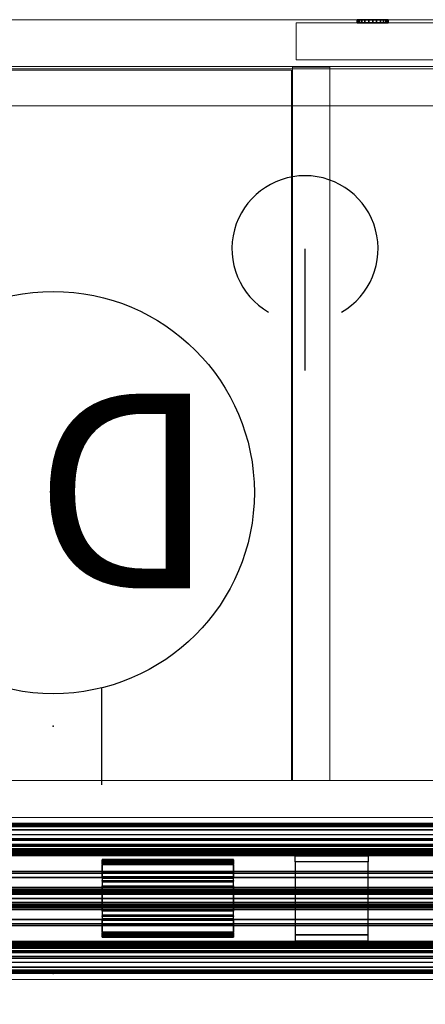
# Model space of a CAD drawing. Units: inches. Extents: x -11 to 133, y -6 to 148.
# Drawn here: x 25 to 33, y 72 to 92 of the extents above; entities that cross this region are included whole.
import ezdxf

# ---------------------------------------------------------------- set-up
doc = ezdxf.new("R2010")
doc.units = ezdxf.units.IN
doc.header["$MEASUREMENT"] = 0
for name, color, linetype in [('ELEC', 1, 'Continuous'), ('PHWALL', 7, 'Continuous'), ('PHWALL-FRAME', 7, 'Continuous'), ('STORAGE-LOCK', 4, 'Continuous'), ('TERRITORY-BRACKET', 5, 'Continuous'), ('TERRITORY-GLASS', 5, 'Continuous'), ('TILE-FABRIC', 3, 'Continuous'), ('TILE-HOOK', 3, 'Continuous')]:
    doc.layers.add(name, color=color, linetype=linetype)
doc.layers.add('STORAGE-CASELAMINATE', color=4, linetype='Continuous', lineweight=9)
doc.layers.add('STORAGE-TOPLAMINATE', color=4, linetype='Continuous', lineweight=9)
doc.styles.get("Standard").update_dxf_attribs({"font": 'arial.ttf'})

# ---------------------------------------------------------------- blocks, each defined once
blk = doc.blocks.new('VFZ152_DN_0P')
at = {"layer": 'ELEC', "color": 1}
for p, q in [((-1, -3.875), (-1, -5.875)), ((1, -3.875), (1, -5.875))]:
    blk.add_line(p, q, dxfattribs=at)
at = {"layer": 'ELEC'}
blk.add_line((-5.17, -12.38), (-5.17, -14.88), dxfattribs=at)
at = {"layer": 'ELEC', "color": 1}
blk.add_circle((0, -9.875), 4.129, dxfattribs=at)
at = {"layer": 'ELEC'}
blk.add_arc((-5.17, -14.88), 1.5, 120, 60, dxfattribs=at)
at = {"layer": 'ELEC', "color": 1}
for p in [(0, 0), (0, -5.078)]:
    blk.add_point(p, dxfattribs=at)
blk.add_text('DN', height=4, dxfattribs=at).set_placement((-3.362, -11.906))
blk = doc.blocks.new('VFZ110_2266_0T')
at = {"layer": 'PHWALL'}
for points in [[(30.194, -0.54, 21.956), (31.606, -0.54, 21.956), (31.65, -0.54, 21.85), (30.15, -0.54, 21.85)], [(30.15, -0.54, 20.168), (31.65, -0.54, 20.168), (31.65, -0.573, 20.043), (30.15, -0.573, 20.043)], [(30.15, -0.573, 20.043), (31.65, -0.573, 20.043), (31.65, -0.665, 19.951), (30.15, -0.665, 19.951)], [(30.3, -0.54, 22), (31.5, -0.54, 22), (31.606, -0.54, 21.956), (30.194, -0.54, 21.956)], [(30.15, -0.665, 19.951), (31.65, -0.665, 19.951), (31.65, -0.79, 19.918), (30.15, -0.79, 19.918)], [(30.15, -2.415, 19.951), (31.65, -2.415, 19.951), (31.65, -2.29, 19.918), (30.15, -2.29, 19.918)], [(30.15, -2.507, 20.043), (31.65, -2.507, 20.043), (31.65, -2.415, 19.951), (30.15, -2.415, 19.951)], [(30.15, -2.54, 20.168), (31.65, -2.54, 20.168), (31.65, -2.507, 20.043), (30.15, -2.507, 20.043)], [(30.194, -2.54, 21.956), (31.606, -2.54, 21.956), (31.65, -2.54, 21.85), (30.15, -2.54, 21.85)], [(30.3, -2.54, 22), (31.5, -2.54, 22), (31.606, -2.54, 21.956), (30.194, -2.54, 21.956)]]:
    blk.add_3dface(points, dxfattribs=at)
at = {"layer": 'PHWALL-FRAME'}
for points in [[(0, -0.54, 4), (66.034, -0.54, 4), (66.034, -2.54, 4), (0, -2.54, 4)], [(66.034, -0.54, 19.918), (0, -0.54, 19.918), (0, -2.54, 19.918), (66.034, -2.54, 19.918)], [(64.284, -0.54, 4), (1.75, -0.54, 4), (1.75, -0.54, 5.295), (64.284, -0.54, 5.295)], [(64.284, -2.54, 5.295), (64.284, -0.54, 5.295), (1.75, -0.54, 5.295), (1.75, -2.54, 5.295)], [(64.284, -0.54, 18.623), (1.75, -0.54, 18.623), (1.75, -0.54, 19.918), (64.284, -0.54, 19.918)], [(64.284, -0.54, 18.623), (64.284, -2.54, 18.623), (1.75, -2.54, 18.623), (1.75, -0.54, 18.623)], [(31.65, -0.54, 21.85), (30.15, -0.54, 21.85), (30.15, -0.54, 20.168), (31.65, -0.54, 20.168)], [(31.65, -0.79, 19.918), (30.15, -0.79, 19.918), (30.15, -2.29, 19.918), (31.65, -2.29, 19.918)], [(64.284, -2.54, 5.295), (1.75, -2.54, 5.295), (1.75, -2.54, 4), (64.284, -2.54, 4)], [(1.75, -2.54, 18.623), (64.284, -2.54, 18.623), (64.284, -2.54, 19.918), (1.75, -2.54, 19.918)], [(30.15, -2.54, 20.168), (31.65, -2.54, 20.168), (31.65, -2.54, 21.85), (30.15, -2.54, 21.85)]]:
    blk.add_3dface(points, dxfattribs=at)
blk = doc.blocks.new('VFZ375_R2266G_0T')
at = {"layer": 'TILE-FABRIC'}
for points in [[(0.07, 0.432, 0.048), (0.07, 0.432, 21.212), (65.93, 0.432, 21.212), (65.93, 0.432, 0.048)], [(65.93, 0.057, 0.048), (0.07, 0.057, 0.048), (0.07, 0.432, 0.048), (65.93, 0.432, 0.048)], [(0.07, 0.432, 21.212), (0.07, 0.057, 21.212), (65.93, 0.057, 21.212), (65.93, 0.432, 21.212)], [(65.93, 0.057, 0.048), (65.93, 0.057, 21.212), (0.07, 0.057, 21.212), (0.07, 0.057, 0.048)]]:
    blk.add_3dface(points, dxfattribs=at)
at = {"layer": 'TILE-HOOK'}
for points in [[(65.438, 0.602, 21.419), (65.436, 0.607, 21.409), (0.564, 0.607, 21.409), (0.562, 0.602, 21.419)], [(65.436, 0.607, 21.409), (65.429, 0.61, 21.401), (0.571, 0.61, 21.401), (0.564, 0.607, 21.409)], [(65.429, 0.61, 21.401), (65.418, 0.612, 21.397), (0.582, 0.612, 21.397), (0.571, 0.61, 21.401)], [(65.418, 0.612, 21.397), (65.396, 0.613, 21.392), (0.604, 0.613, 21.392), (0.582, 0.612, 21.397)], [(65.396, 0.613, 21.392), (65.378, 0.615, 21.379), (0.622, 0.615, 21.379), (0.604, 0.613, 21.392)], [(65.378, 0.615, 21.379), (65.366, 0.615, 21.36), (0.634, 0.615, 21.36), (0.622, 0.615, 21.379)], [(65.366, 0.615, 21.36), (65.358, 0.611, 21.331), (0.642, 0.611, 21.331), (0.634, 0.615, 21.36)], [(65.358, 0.611, 21.331), (65.358, 0.598, 21.222), (0.642, 0.598, 21.222), (0.642, 0.611, 21.331)], [(65.355, 0.606, 21.182), (65.332, 0.632, 21.137), (0.668, 0.632, 21.137), (0.645, 0.606, 21.182)], [(65.332, 0.632, 21.137), (65.288, 0.65, 21.106), (0.712, 0.65, 21.106), (0.668, 0.632, 21.137)], [(0.668, 0.606, 21.122), (0.712, 0.624, 21.091), (65.288, 0.624, 21.091), (65.332, 0.606, 21.122)], [(65.288, 0.65, 21.106), (65.233, 0.656, 21.095), (0.767, 0.656, 21.095), (0.712, 0.65, 21.106)], [(0.712, 0.624, 21.091), (0.767, 0.63, 21.08), (65.233, 0.63, 21.08), (65.288, 0.624, 21.091)], [(65.233, 0.656, 21.095), (65.233, 0.63, 21.08), (0.767, 0.63, 21.08), (0.767, 0.656, 21.095)], [(65.68, 0.462, 21.407), (65.68, 0.462, 20.194), (0.32, 0.462, 20.194), (0.32, 0.462, 21.407)], [(65.68, 0.432, 21.407), (65.68, 0.462, 21.407), (0.32, 0.462, 21.407), (0.32, 0.432, 21.407)], [(65.68, 0.462, 20.194), (65.68, 0.432, 20.194), (0.32, 0.432, 20.194), (0.32, 0.462, 20.194)], [(0.32, 0.432, 21.407), (0.32, 0.432, 20.194), (65.68, 0.432, 20.194), (65.68, 0.432, 21.407)], [(0.542, 0.432, 21.407), (0.542, 0.462, 21.407), (65.458, 0.462, 21.407), (65.458, 0.432, 21.407)], [(65.448, 0.462, 21.41), (65.458, 0.462, 21.407), (0.542, 0.462, 21.407), (0.552, 0.462, 21.41)], [(0.552, 0.432, 21.41), (0.542, 0.432, 21.407), (65.458, 0.432, 21.407), (65.448, 0.432, 21.41)], [(65.448, 0.432, 21.41), (65.458, 0.432, 21.407), (0.542, 0.432, 21.407), (0.552, 0.432, 21.41)], [(0.559, 0.462, 21.417), (65.441, 0.462, 21.417), (65.448, 0.462, 21.41), (0.552, 0.462, 21.41)], [(0.559, 0.432, 21.417), (0.552, 0.432, 21.41), (65.448, 0.432, 21.41), (65.441, 0.432, 21.417)], [(0.562, 0.462, 21.427), (65.438, 0.462, 21.427), (65.441, 0.462, 21.417), (0.559, 0.462, 21.417)], [(0.562, 0.432, 21.427), (0.559, 0.432, 21.417), (65.441, 0.432, 21.417), (65.438, 0.432, 21.427)], [(65.438, 0.602, 21.419), (0.562, 0.602, 21.419), (0.562, 0.581, 21.443), (65.438, 0.581, 21.443)], [(65.438, 0.581, 21.443), (0.562, 0.581, 21.443), (0.562, 0.553, 21.459), (65.438, 0.553, 21.459)], [(0.562, 0.576, 21.404), (0.565, 0.58, 21.396), (65.435, 0.58, 21.396), (65.438, 0.576, 21.404)], [(0.562, 0.562, 21.42), (0.562, 0.576, 21.404), (65.438, 0.576, 21.404), (65.438, 0.562, 21.42)], [(0.562, 0.543, 21.431), (0.562, 0.562, 21.42), (65.438, 0.562, 21.42), (65.438, 0.543, 21.431)], [(65.438, 0.553, 21.459), (0.562, 0.553, 21.459), (0.562, 0.522, 21.464), (65.438, 0.522, 21.464)], [(0.562, 0.522, 21.434), (0.562, 0.543, 21.431), (65.438, 0.543, 21.431), (65.438, 0.522, 21.434)], [(0.562, 0.522, 21.464), (0.562, 0.467, 21.464), (65.438, 0.467, 21.464), (65.438, 0.522, 21.464)], [(0.562, 0.522, 21.434), (65.438, 0.522, 21.434), (65.438, 0.467, 21.434), (0.562, 0.467, 21.434)], [(0.562, 0.467, 21.464), (65.438, 0.467, 21.464), (65.438, 0.45, 21.46), (0.562, 0.45, 21.46)], [(0.562, 0.467, 21.434), (65.438, 0.467, 21.434), (65.438, 0.465, 21.434), (0.562, 0.465, 21.434)], [(0.562, 0.465, 21.434), (65.438, 0.465, 21.434), (65.438, 0.463, 21.432), (0.562, 0.463, 21.432)], [(0.562, 0.463, 21.432), (65.438, 0.463, 21.432), (65.438, 0.462, 21.429), (0.562, 0.462, 21.429)], [(0.562, 0.462, 21.429), (65.438, 0.462, 21.429), (65.438, 0.462, 21.427), (0.562, 0.462, 21.427)], [(0.562, 0.45, 21.46), (65.438, 0.45, 21.46), (65.438, 0.437, 21.447), (0.562, 0.437, 21.447)], [(0.562, 0.437, 21.447), (65.438, 0.437, 21.447), (65.438, 0.432, 21.429), (0.562, 0.432, 21.429)], [(0.562, 0.432, 21.429), (0.562, 0.432, 21.427), (65.438, 0.432, 21.427), (65.438, 0.432, 21.429)], [(0.565, 0.58, 21.396), (0.573, 0.582, 21.391), (65.427, 0.582, 21.391), (65.435, 0.58, 21.396)], [(0.573, 0.582, 21.391), (0.582, 0.583, 21.389), (65.418, 0.583, 21.389), (65.427, 0.582, 21.391)], [(0.582, 0.583, 21.389), (0.602, 0.583, 21.386), (65.398, 0.583, 21.386), (65.418, 0.583, 21.389)], [(0.602, 0.583, 21.386), (0.62, 0.585, 21.378), (65.38, 0.585, 21.378), (65.398, 0.583, 21.386)], [(0.62, 0.585, 21.378), (0.634, 0.585, 21.364), (65.366, 0.585, 21.364), (65.38, 0.585, 21.378)], [(0.634, 0.585, 21.364), (0.642, 0.581, 21.335), (65.358, 0.581, 21.335), (65.366, 0.585, 21.364)], [(65.358, 0.6, 21.195), (65.355, 0.606, 21.182), (0.645, 0.606, 21.182), (0.642, 0.6, 21.195)], [(65.358, 0.599, 21.201), (65.358, 0.6, 21.195), (0.642, 0.6, 21.195), (0.642, 0.599, 21.201)], [(65.358, 0.597, 21.208), (65.358, 0.599, 21.201), (0.642, 0.599, 21.201), (0.642, 0.597, 21.208)], [(65.358, 0.598, 21.222), (65.358, 0.597, 21.208), (0.642, 0.597, 21.208), (0.642, 0.598, 21.222)], [(0.642, 0.581, 21.335), (0.642, 0.568, 21.226), (65.358, 0.568, 21.226), (65.358, 0.581, 21.335)], [(0.642, 0.572, 21.186), (0.645, 0.58, 21.167), (65.355, 0.58, 21.167), (65.358, 0.572, 21.186)], [(0.642, 0.568, 21.206), (0.642, 0.572, 21.186), (65.358, 0.572, 21.186), (65.358, 0.568, 21.206)], [(0.642, 0.568, 21.226), (0.642, 0.568, 21.206), (65.358, 0.568, 21.206), (65.358, 0.568, 21.226)], [(0.645, 0.58, 21.167), (0.668, 0.606, 21.122), (65.332, 0.606, 21.122), (65.355, 0.58, 21.167)]]:
    blk.add_3dface(points, dxfattribs=at)
blk = doc.blocks.new('VFZ375_R2266H_0T')
at = {"layer": 'TILE-FABRIC'}
for points in [[(0.07, 0.432, 0.048), (0.07, 0.432, 21.212), (65.93, 0.432, 21.212), (65.93, 0.432, 0.048)], [(65.93, 0.057, 0.048), (0.07, 0.057, 0.048), (0.07, 0.432, 0.048), (65.93, 0.432, 0.048)], [(0.07, 0.432, 21.212), (0.07, 0.057, 21.212), (65.93, 0.057, 21.212), (65.93, 0.432, 21.212)], [(65.93, 0.057, 0.048), (65.93, 0.057, 21.212), (0.07, 0.057, 21.212), (0.07, 0.057, 0.048)]]:
    blk.add_3dface(points, dxfattribs=at)
at = {"layer": 'TILE-HOOK'}
for points in [[(65.438, 0.602, 21.419), (65.436, 0.607, 21.409), (0.564, 0.607, 21.409), (0.562, 0.602, 21.419)], [(65.436, 0.607, 21.409), (65.429, 0.61, 21.401), (0.571, 0.61, 21.401), (0.564, 0.607, 21.409)], [(65.429, 0.61, 21.401), (65.418, 0.612, 21.397), (0.582, 0.612, 21.397), (0.571, 0.61, 21.401)], [(65.418, 0.612, 21.397), (65.396, 0.613, 21.392), (0.604, 0.613, 21.392), (0.582, 0.612, 21.397)], [(65.396, 0.613, 21.392), (65.378, 0.615, 21.379), (0.622, 0.615, 21.379), (0.604, 0.613, 21.392)], [(65.378, 0.615, 21.379), (65.366, 0.615, 21.36), (0.634, 0.615, 21.36), (0.622, 0.615, 21.379)], [(65.366, 0.615, 21.36), (65.358, 0.611, 21.331), (0.642, 0.611, 21.331), (0.634, 0.615, 21.36)], [(65.358, 0.611, 21.331), (65.358, 0.598, 21.222), (0.642, 0.598, 21.222), (0.642, 0.611, 21.331)], [(65.355, 0.606, 21.182), (65.332, 0.632, 21.137), (0.668, 0.632, 21.137), (0.645, 0.606, 21.182)], [(65.332, 0.632, 21.137), (65.288, 0.65, 21.106), (0.712, 0.65, 21.106), (0.668, 0.632, 21.137)], [(0.668, 0.606, 21.122), (0.712, 0.624, 21.091), (65.288, 0.624, 21.091), (65.332, 0.606, 21.122)], [(65.288, 0.65, 21.106), (65.233, 0.656, 21.095), (0.767, 0.656, 21.095), (0.712, 0.65, 21.106)], [(0.712, 0.624, 21.091), (0.767, 0.63, 21.08), (65.233, 0.63, 21.08), (65.288, 0.624, 21.091)], [(65.233, 0.656, 21.095), (65.233, 0.63, 21.08), (0.767, 0.63, 21.08), (0.767, 0.656, 21.095)], [(65.68, 0.462, 21.407), (65.68, 0.462, 20.194), (0.32, 0.462, 20.194), (0.32, 0.462, 21.407)], [(65.68, 0.432, 21.407), (65.68, 0.462, 21.407), (0.32, 0.462, 21.407), (0.32, 0.432, 21.407)], [(65.68, 0.462, 20.194), (65.68, 0.432, 20.194), (0.32, 0.432, 20.194), (0.32, 0.462, 20.194)], [(0.32, 0.432, 21.407), (0.32, 0.432, 20.194), (65.68, 0.432, 20.194), (65.68, 0.432, 21.407)], [(0.542, 0.432, 21.407), (0.542, 0.462, 21.407), (65.458, 0.462, 21.407), (65.458, 0.432, 21.407)], [(65.448, 0.462, 21.41), (65.458, 0.462, 21.407), (0.542, 0.462, 21.407), (0.552, 0.462, 21.41)], [(0.552, 0.432, 21.41), (0.542, 0.432, 21.407), (65.458, 0.432, 21.407), (65.448, 0.432, 21.41)], [(65.448, 0.432, 21.41), (65.458, 0.432, 21.407), (0.542, 0.432, 21.407), (0.552, 0.432, 21.41)], [(0.559, 0.462, 21.417), (65.441, 0.462, 21.417), (65.448, 0.462, 21.41), (0.552, 0.462, 21.41)], [(0.559, 0.432, 21.417), (0.552, 0.432, 21.41), (65.448, 0.432, 21.41), (65.441, 0.432, 21.417)], [(0.562, 0.462, 21.427), (65.438, 0.462, 21.427), (65.441, 0.462, 21.417), (0.559, 0.462, 21.417)], [(0.562, 0.432, 21.427), (0.559, 0.432, 21.417), (65.441, 0.432, 21.417), (65.438, 0.432, 21.427)], [(65.438, 0.602, 21.419), (0.562, 0.602, 21.419), (0.562, 0.581, 21.443), (65.438, 0.581, 21.443)], [(65.438, 0.581, 21.443), (0.562, 0.581, 21.443), (0.562, 0.553, 21.459), (65.438, 0.553, 21.459)], [(0.562, 0.576, 21.404), (0.565, 0.58, 21.396), (65.435, 0.58, 21.396), (65.438, 0.576, 21.404)], [(0.562, 0.562, 21.42), (0.562, 0.576, 21.404), (65.438, 0.576, 21.404), (65.438, 0.562, 21.42)], [(0.562, 0.543, 21.431), (0.562, 0.562, 21.42), (65.438, 0.562, 21.42), (65.438, 0.543, 21.431)], [(65.438, 0.553, 21.459), (0.562, 0.553, 21.459), (0.562, 0.522, 21.464), (65.438, 0.522, 21.464)], [(0.562, 0.522, 21.434), (0.562, 0.543, 21.431), (65.438, 0.543, 21.431), (65.438, 0.522, 21.434)], [(0.562, 0.522, 21.464), (0.562, 0.467, 21.464), (65.438, 0.467, 21.464), (65.438, 0.522, 21.464)], [(0.562, 0.522, 21.434), (65.438, 0.522, 21.434), (65.438, 0.467, 21.434), (0.562, 0.467, 21.434)], [(0.562, 0.467, 21.464), (65.438, 0.467, 21.464), (65.438, 0.45, 21.46), (0.562, 0.45, 21.46)], [(0.562, 0.467, 21.434), (65.438, 0.467, 21.434), (65.438, 0.465, 21.434), (0.562, 0.465, 21.434)], [(0.562, 0.465, 21.434), (65.438, 0.465, 21.434), (65.438, 0.463, 21.432), (0.562, 0.463, 21.432)], [(0.562, 0.463, 21.432), (65.438, 0.463, 21.432), (65.438, 0.462, 21.429), (0.562, 0.462, 21.429)], [(0.562, 0.462, 21.429), (65.438, 0.462, 21.429), (65.438, 0.462, 21.427), (0.562, 0.462, 21.427)], [(0.562, 0.45, 21.46), (65.438, 0.45, 21.46), (65.438, 0.437, 21.447), (0.562, 0.437, 21.447)], [(0.562, 0.437, 21.447), (65.438, 0.437, 21.447), (65.438, 0.432, 21.429), (0.562, 0.432, 21.429)], [(0.562, 0.432, 21.429), (0.562, 0.432, 21.427), (65.438, 0.432, 21.427), (65.438, 0.432, 21.429)], [(0.565, 0.58, 21.396), (0.573, 0.582, 21.391), (65.427, 0.582, 21.391), (65.435, 0.58, 21.396)], [(0.573, 0.582, 21.391), (0.582, 0.583, 21.389), (65.418, 0.583, 21.389), (65.427, 0.582, 21.391)], [(0.582, 0.583, 21.389), (0.602, 0.583, 21.386), (65.398, 0.583, 21.386), (65.418, 0.583, 21.389)], [(0.602, 0.583, 21.386), (0.62, 0.585, 21.378), (65.38, 0.585, 21.378), (65.398, 0.583, 21.386)], [(0.62, 0.585, 21.378), (0.634, 0.585, 21.364), (65.366, 0.585, 21.364), (65.38, 0.585, 21.378)], [(0.634, 0.585, 21.364), (0.642, 0.581, 21.335), (65.358, 0.581, 21.335), (65.366, 0.585, 21.364)], [(65.358, 0.6, 21.195), (65.355, 0.606, 21.182), (0.645, 0.606, 21.182), (0.642, 0.6, 21.195)], [(65.358, 0.599, 21.201), (65.358, 0.6, 21.195), (0.642, 0.6, 21.195), (0.642, 0.599, 21.201)], [(65.358, 0.597, 21.208), (65.358, 0.599, 21.201), (0.642, 0.599, 21.201), (0.642, 0.597, 21.208)], [(65.358, 0.598, 21.222), (65.358, 0.597, 21.208), (0.642, 0.597, 21.208), (0.642, 0.598, 21.222)], [(0.642, 0.581, 21.335), (0.642, 0.568, 21.226), (65.358, 0.568, 21.226), (65.358, 0.581, 21.335)], [(0.642, 0.572, 21.186), (0.645, 0.58, 21.167), (65.355, 0.58, 21.167), (65.358, 0.572, 21.186)], [(0.642, 0.568, 21.206), (0.642, 0.572, 21.186), (65.358, 0.572, 21.186), (65.358, 0.568, 21.206)], [(0.642, 0.568, 21.226), (0.642, 0.568, 21.206), (65.358, 0.568, 21.206), (65.358, 0.568, 21.226)], [(0.645, 0.58, 21.167), (0.668, 0.606, 21.122), (65.332, 0.606, 21.122), (65.355, 0.58, 21.167)]]:
    blk.add_3dface(points, dxfattribs=at)
blk = doc.blocks.new('VFZ114_222066PTR_0T')
at = {"layer": 'TERRITORY-BRACKET'}
for points in [[(0.005, -0.021, -0.33), (65.995, -0.021, -0.33), (65.995, -0.003, -0.288), (0.005, -0.003, -0.288)], [(65.995, -0.003, -0.288), (0.005, -0.003, -0.288), (0.005, -0.003, -0.098), (65.995, -0.003, -0.098)], [(65.995, -0.003, -0.098), (0.005, -0.003, -0.098), (0.005, -0.02, -0.036), (65.995, -0.02, -0.036)], [(65.995, -0.02, -0.036), (0.005, -0.02, -0.036), (0.005, -0.066, 0.01), (65.995, -0.066, 0.01)], [(0.005, -0.063, -0.348), (65.995, -0.063, -0.348), (65.995, -0.021, -0.33), (0.005, -0.021, -0.33)], [(0.005, -0.063, -0.348), (0.005, -0.228, -0.348), (65.995, -0.228, -0.348), (65.995, -0.063, -0.348)], [(65.995, -0.066, 0.01), (0.005, -0.066, 0.01), (0.005, -0.128, 0.027), (65.995, -0.128, 0.027)], [(0.005, -1.315, 0.027), (65.995, -1.315, 0.027), (65.995, -0.128, 0.027), (0.005, -0.128, 0.027)], [(65.958, -0.317, -0.348), (0.042, -0.317, -0.348), (0.005, -0.228, -0.348), (65.995, -0.228, -0.348)], [(65.87, -0.353, -0.348), (0.13, -0.353, -0.348), (0.042, -0.317, -0.348), (65.958, -0.317, -0.348)], [(28.85, -0.743, -2.007), (26.15, -0.743, -2.007), (26.15, -0.747, -1.996), (28.85, -0.747, -1.996)], [(26.15, -0.743, -2.077), (28.85, -0.743, -2.077), (28.85, -0.743, -2.007), (26.15, -0.743, -2.007)], [(26.15, -0.747, -2.088), (28.85, -0.747, -2.088), (28.85, -0.743, -2.077), (26.15, -0.743, -2.077)], [(26.15, -0.747, -1.996), (28.85, -0.747, -1.996), (28.85, -0.758, -1.992), (26.15, -0.758, -1.992)], [(26.15, -0.758, -2.092), (28.85, -0.758, -2.092), (28.85, -0.747, -2.088), (26.15, -0.747, -2.088)], [(28.85, -0.758, -1.992), (26.15, -0.758, -1.992), (26.15, -2.323, -1.992), (28.85, -2.323, -1.992)], [(28.85, -0.758, -2.092), (28.85, -0.76, -2.092), (26.15, -0.76, -2.092), (26.15, -0.758, -2.092)], [(28.85, -0.769, -2.095), (26.15, -0.769, -2.095), (26.15, -0.76, -2.092), (28.85, -0.76, -2.092)], [(28.85, -0.774, -2.102), (26.15, -0.774, -2.102), (26.15, -0.769, -2.095), (28.85, -0.769, -2.095)], [(28.85, -0.791, -2.12), (26.15, -0.791, -2.12), (26.15, -0.774, -2.102), (28.85, -0.774, -2.102)], [(28.85, -0.815, -2.12), (26.15, -0.815, -2.12), (26.15, -0.791, -2.12), (28.85, -0.791, -2.12)], [(0.042, -1.022, -0.896), (65.958, -1.022, -0.896), (65.87, -0.985, -0.896), (0.13, -0.985, -0.896)], [(28.85, -0.831, -2.102), (26.15, -0.831, -2.102), (26.15, -0.815, -2.12), (28.85, -0.815, -2.12)], [(28.85, -0.831, -2.102), (26.15, -0.831, -2.102), (26.15, -0.837, -2.095), (28.85, -0.837, -2.095)], [(28.85, -0.837, -2.095), (26.15, -0.837, -2.095), (26.15, -0.845, -2.092), (28.85, -0.845, -2.092)], [(26.15, -1.095, -2.092), (26.15, -0.845, -2.092), (28.85, -0.845, -2.092), (28.85, -1.095, -2.092)], [(0.005, -1.11, -0.896), (65.995, -1.11, -0.896), (65.958, -1.022, -0.896), (0.042, -1.022, -0.896)], [(0.005, -1.11, -0.896), (0.005, -1.315, -0.896), (65.995, -1.315, -0.896), (65.995, -1.11, -0.896)], [(28.85, -1.283, -0.93), (28.85, -1.013, -0.93), (26.15, -1.013, -0.93), (26.15, -1.283, -0.93)], [(26.15, -1.095, -2.092), (28.85, -1.095, -2.092), (28.85, -1.109, -2.098), (26.15, -1.109, -2.098)], [(26.15, -1.109, -2.098), (28.85, -1.109, -2.098), (28.85, -1.115, -2.112), (26.15, -1.115, -2.112)], [(28.85, -1.115, -2.2), (28.85, -1.115, -2.112), (26.15, -1.115, -2.112), (26.15, -1.115, -2.2)], [(26.15, -1.118, -2.21), (28.85, -1.118, -2.21), (28.85, -1.115, -2.2), (26.15, -1.115, -2.2)], [(26.15, -1.125, -2.218), (28.85, -1.125, -2.218), (28.85, -1.118, -2.21), (26.15, -1.118, -2.21)], [(26.15, -1.125, -2.218), (26.15, -1.173, -2.245), (28.85, -1.173, -2.245), (28.85, -1.125, -2.218)], [(28.85, -1.18, -2.253), (26.15, -1.18, -2.253), (26.15, -1.173, -2.245), (28.85, -1.173, -2.245)], [(28.85, -1.183, -2.263), (26.15, -1.183, -2.263), (26.15, -1.18, -2.253), (28.85, -1.18, -2.253)], [(26.15, -1.183, -2.602), (28.85, -1.183, -2.602), (28.85, -1.183, -2.263), (26.15, -1.183, -2.263)], [(26.15, -1.187, -2.613), (28.85, -1.187, -2.613), (28.85, -1.183, -2.602), (26.15, -1.183, -2.602)], [(26.15, -1.198, -2.617), (28.85, -1.198, -2.617), (28.85, -1.187, -2.613), (26.15, -1.187, -2.613)], [(28.85, -1.353, -2.617), (28.85, -1.198, -2.617), (26.15, -1.198, -2.617), (26.15, -1.353, -2.617)], [(0.005, -1.356, 0.016), (65.995, -1.356, 0.016), (65.995, -1.315, 0.027), (0.005, -1.315, 0.027)], [(0.005, -1.315, -0.896), (65.995, -1.315, -0.896), (65.995, -1.373, -0.872), (0.005, -1.373, -0.872)], [(0.005, -1.386, -0.014), (65.995, -1.386, -0.014), (65.995, -1.356, 0.016), (0.005, -1.356, 0.016)], [(0.005, -1.373, -0.872), (65.995, -1.373, -0.872), (65.995, -1.397, -0.814), (0.005, -1.397, -0.814)], [(0.005, -1.397, -0.055), (65.995, -1.397, -0.055), (65.995, -1.386, -0.014), (0.005, -1.386, -0.014)], [(0.005, -1.397, -0.814), (65.995, -1.397, -0.814), (65.995, -1.397, -0.055), (0.005, -1.397, -0.055)], [(28.85, -1.293, -0.934), (26.15, -1.293, -0.934), (26.15, -1.283, -0.93), (28.85, -1.283, -0.93)], [(28.85, -1.298, -0.945), (26.15, -1.298, -0.945), (26.15, -1.293, -0.934), (28.85, -1.293, -0.934)], [(28.85, -1.298, -1.137), (26.15, -1.298, -1.137), (26.15, -1.416, -1.39), (28.85, -1.416, -1.39)], [(26.15, -1.298, -1.137), (26.15, -1.298, -1.992), (26.15, -1.416, -1.952), (26.15, -1.416, -1.39)], [(26.15, -1.298, -1.992), (26.15, -1.783, -1.992), (26.15, -1.666, -1.952), (26.15, -1.416, -1.952)], [(28.85, -1.298, -0.945), (26.15, -1.298, -0.945), (26.15, -1.298, -1.977), (28.85, -1.298, -1.977)], [(26.15, -1.302, -1.988), (28.85, -1.302, -1.988), (28.85, -1.298, -1.977), (26.15, -1.298, -1.977)], [(26.15, -1.313, -1.992), (28.85, -1.313, -1.992), (28.85, -1.302, -1.988), (26.15, -1.302, -1.988)], [(26.15, -1.313, -1.992), (26.15, -1.448, -1.992), (28.85, -1.448, -1.992), (28.85, -1.313, -1.992)], [(28.85, -1.666, -1.952), (28.85, -1.783, -1.992), (28.85, -1.298, -1.992), (28.85, -1.416, -1.952)], [(28.85, -1.416, -1.952), (28.85, -1.298, -1.992), (28.85, -1.298, -1.137), (28.85, -1.416, -1.39)], [(26.15, -1.416, -1.952), (26.15, -1.666, -1.952), (28.85, -1.666, -1.952), (28.85, -1.416, -1.952)], [(26.15, -1.416, -1.39), (26.15, -1.416, -1.952), (28.85, -1.416, -1.952), (28.85, -1.416, -1.39)], [(0.005, -1.694, -0.014), (65.995, -1.694, -0.014), (65.995, -1.683, -0.055), (0.005, -1.683, -0.055)], [(0.005, -1.683, -0.055), (65.995, -1.683, -0.055), (65.995, -1.683, -0.814), (0.005, -1.683, -0.814)], [(0.005, -1.683, -0.814), (65.995, -1.683, -0.814), (65.995, -1.707, -0.872), (0.005, -1.707, -0.872)], [(0.005, -1.724, 0.016), (65.995, -1.724, 0.016), (65.995, -1.694, -0.014), (0.005, -1.694, -0.014)], [(0.005, -1.707, -0.872), (65.995, -1.707, -0.872), (65.995, -1.765, -0.896), (0.005, -1.765, -0.896)], [(0.005, -1.765, 0.027), (65.995, -1.765, 0.027), (65.995, -1.724, 0.016), (0.005, -1.724, 0.016)], [(0.005, -2.952, 0.027), (65.995, -2.952, 0.027), (65.995, -1.765, 0.027), (0.005, -1.765, 0.027)], [(65.995, -1.97, -0.896), (65.995, -1.765, -0.896), (0.005, -1.765, -0.896), (0.005, -1.97, -0.896)], [(28.85, -1.768, -1.992), (28.85, -1.633, -1.992), (26.15, -1.633, -1.992), (26.15, -1.768, -1.992)], [(26.15, -1.666, -1.952), (26.15, -1.783, -1.992), (26.15, -1.783, -1.137), (26.15, -1.666, -1.39)], [(28.85, -1.666, -1.39), (26.15, -1.666, -1.39), (26.15, -1.783, -1.137), (28.85, -1.783, -1.137)], [(28.85, -1.666, -1.39), (28.85, -1.666, -1.952), (26.15, -1.666, -1.952), (26.15, -1.666, -1.39)], [(26.15, -1.728, -2.617), (26.15, -1.883, -2.617), (28.85, -1.883, -2.617), (28.85, -1.728, -2.617)], [(26.15, -1.778, -1.988), (28.85, -1.778, -1.988), (28.85, -1.768, -1.992), (26.15, -1.768, -1.992)], [(26.15, -1.783, -1.977), (28.85, -1.783, -1.977), (28.85, -1.778, -1.988), (26.15, -1.778, -1.988)], [(28.85, -1.783, -1.977), (26.15, -1.783, -1.977), (26.15, -1.783, -0.945), (28.85, -1.783, -0.945)], [(28.85, -1.787, -0.934), (26.15, -1.787, -0.934), (26.15, -1.783, -0.945), (28.85, -1.783, -0.945)], [(28.85, -1.798, -0.93), (26.15, -1.798, -0.93), (26.15, -1.787, -0.934), (28.85, -1.787, -0.934)], [(26.15, -1.798, -0.93), (26.15, -2.068, -0.93), (28.85, -2.068, -0.93), (28.85, -1.798, -0.93)], [(28.85, -1.783, -1.137), (28.85, -1.783, -1.992), (28.85, -1.666, -1.952), (28.85, -1.666, -1.39)], [(0.042, -2.058, -0.896), (65.958, -2.058, -0.896), (65.995, -1.97, -0.896), (0.005, -1.97, -0.896)], [(26.15, -1.893, -2.613), (28.85, -1.893, -2.613), (28.85, -1.883, -2.617), (26.15, -1.883, -2.617)], [(26.15, -1.898, -2.602), (28.85, -1.898, -2.602), (28.85, -1.893, -2.613), (26.15, -1.893, -2.613)], [(26.15, -1.898, -2.263), (28.85, -1.898, -2.263), (28.85, -1.898, -2.602), (26.15, -1.898, -2.602)], [(28.85, -1.9, -2.253), (26.15, -1.9, -2.253), (26.15, -1.898, -2.263), (28.85, -1.898, -2.263)], [(28.85, -1.908, -2.245), (26.15, -1.908, -2.245), (26.15, -1.9, -2.253), (28.85, -1.9, -2.253)], [(28.85, -1.955, -2.218), (28.85, -1.908, -2.245), (26.15, -1.908, -2.245), (26.15, -1.955, -2.218)], [(26.15, -1.963, -2.21), (28.85, -1.963, -2.21), (28.85, -1.955, -2.218), (26.15, -1.955, -2.218)], [(26.15, -1.965, -2.2), (28.85, -1.965, -2.2), (28.85, -1.963, -2.21), (26.15, -1.963, -2.21)], [(26.15, -1.965, -2.112), (28.85, -1.965, -2.112), (28.85, -1.971, -2.098), (26.15, -1.971, -2.098)], [(26.15, -1.965, -2.2), (26.15, -1.965, -2.112), (28.85, -1.965, -2.112), (28.85, -1.965, -2.2)], [(26.15, -1.971, -2.098), (28.85, -1.971, -2.098), (28.85, -1.985, -2.092), (26.15, -1.985, -2.092)], [(28.85, -1.985, -2.092), (28.85, -2.235, -2.092), (26.15, -2.235, -2.092), (26.15, -1.985, -2.092)], [(0.13, -2.095, -0.896), (65.87, -2.095, -0.896), (65.958, -2.058, -0.896), (0.042, -2.058, -0.896)], [(28.85, -2.235, -2.092), (26.15, -2.235, -2.092), (26.15, -2.244, -2.095), (28.85, -2.244, -2.095)], [(28.85, -2.244, -2.095), (26.15, -2.244, -2.095), (26.15, -2.249, -2.102), (28.85, -2.249, -2.102)], [(28.85, -2.266, -2.12), (26.15, -2.266, -2.12), (26.15, -2.249, -2.102), (28.85, -2.249, -2.102)], [(28.85, -2.29, -2.12), (26.15, -2.29, -2.12), (26.15, -2.266, -2.12), (28.85, -2.266, -2.12)], [(28.85, -2.306, -2.102), (26.15, -2.306, -2.102), (26.15, -2.29, -2.12), (28.85, -2.29, -2.12)], [(28.85, -2.312, -2.095), (26.15, -2.312, -2.095), (26.15, -2.306, -2.102), (28.85, -2.306, -2.102)], [(28.85, -2.32, -2.092), (26.15, -2.32, -2.092), (26.15, -2.312, -2.095), (28.85, -2.312, -2.095)], [(26.15, -2.323, -2.092), (26.15, -2.32, -2.092), (28.85, -2.32, -2.092), (28.85, -2.323, -2.092)], [(26.15, -2.323, -1.992), (28.85, -2.323, -1.992), (28.85, -2.333, -1.996), (26.15, -2.333, -1.996)], [(26.15, -2.333, -2.088), (28.85, -2.333, -2.088), (28.85, -2.323, -2.092), (26.15, -2.323, -2.092)], [(28.85, -2.333, -1.996), (26.15, -2.333, -1.996), (26.15, -2.338, -2.007), (28.85, -2.338, -2.007)], [(26.15, -2.338, -2.077), (28.85, -2.338, -2.077), (28.85, -2.333, -2.088), (26.15, -2.333, -2.088)], [(26.15, -2.338, -2.007), (28.85, -2.338, -2.007), (28.85, -2.338, -2.077), (26.15, -2.338, -2.077)], [(65.995, -2.852, -0.348), (0.005, -2.852, -0.348), (0.042, -2.763, -0.348), (65.958, -2.763, -0.348)], [(65.958, -2.763, -0.348), (0.042, -2.763, -0.348), (0.13, -2.727, -0.348), (65.87, -2.727, -0.348)], [(65.995, -3.017, -0.348), (65.995, -2.852, -0.348), (0.005, -2.852, -0.348), (0.005, -3.017, -0.348)], [(65.995, -2.952, 0.027), (0.005, -2.952, 0.027), (0.005, -3.014, 0.01), (65.995, -3.014, 0.01)], [(65.995, -3.014, 0.01), (0.005, -3.014, 0.01), (0.005, -3.06, -0.036), (65.995, -3.06, -0.036)], [(0.005, -3.059, -0.33), (65.995, -3.059, -0.33), (65.995, -3.017, -0.348), (0.005, -3.017, -0.348)], [(0.005, -3.077, -0.288), (65.995, -3.077, -0.288), (65.995, -3.059, -0.33), (0.005, -3.059, -0.33)], [(65.995, -3.06, -0.036), (0.005, -3.06, -0.036), (0.005, -3.077, -0.098), (65.995, -3.077, -0.098)], [(65.995, -3.077, -0.098), (0.005, -3.077, -0.098), (0.005, -3.077, -0.288), (65.995, -3.077, -0.288)]]:
    blk.add_3dface(points, dxfattribs=at)
at = {"layer": 'TERRITORY-GLASS'}
for points in [[(65.827, -1.54, 18.672), (0.173, -1.54, 18.672), (0.197, -1.454, 18.634), (65.803, -1.454, 18.634)], [(65.827, -1.54, -1.953), (0.173, -1.54, -1.953), (0.197, -1.454, -1.915), (65.803, -1.454, -1.915)], [(0.173, -1.54, 18.672), (65.827, -1.54, 18.672), (65.803, -1.626, 18.634), (0.197, -1.626, 18.634)], [(0.173, -1.54, -1.953), (65.827, -1.54, -1.953), (65.803, -1.626, -1.916), (0.197, -1.626, -1.916)], [(65.803, -1.454, 18.634), (0.197, -1.454, 18.634), (0.255, -1.416, 18.543), (65.745, -1.416, 18.543)], [(65.803, -1.454, -1.915), (0.197, -1.454, -1.915), (0.255, -1.416, -1.825), (65.745, -1.416, -1.825)], [(65.776, -1.416, -1.793), (65.768, -1.416, -1.816), (0.232, -1.416, -1.816), (0.224, -1.416, -1.793)], [(0.224, -1.416, -1.793), (0.224, -1.416, 18.512), (65.776, -1.416, 18.512), (65.776, -1.416, -1.793)], [(65.768, -1.416, 18.535), (65.776, -1.416, 18.512), (0.224, -1.416, 18.512), (0.232, -1.416, 18.535)], [(0.255, -1.416, -1.825), (0.232, -1.416, -1.816), (65.768, -1.416, -1.816), (65.745, -1.416, -1.825)], [(0.232, -1.416, 18.535), (0.255, -1.416, 18.543), (65.745, -1.416, 18.543), (65.768, -1.416, 18.535)], [(0.197, -1.626, 18.634), (65.803, -1.626, 18.634), (65.745, -1.666, 18.543), (0.255, -1.666, 18.543)], [(0.197, -1.626, -1.916), (65.803, -1.626, -1.916), (65.745, -1.666, -1.825), (0.255, -1.666, -1.825)], [(65.768, -1.666, 18.535), (0.232, -1.666, 18.535), (0.224, -1.666, 18.512), (65.776, -1.666, 18.512)], [(0.224, -1.666, 18.512), (0.224, -1.666, -1.793), (65.776, -1.666, -1.793), (65.776, -1.666, 18.512)], [(0.224, -1.666, -1.793), (0.232, -1.666, -1.816), (65.768, -1.666, -1.816), (65.776, -1.666, -1.793)], [(0.255, -1.666, 18.543), (0.232, -1.666, 18.535), (65.768, -1.666, 18.535), (65.745, -1.666, 18.543)], [(65.745, -1.666, -1.825), (65.768, -1.666, -1.816), (0.232, -1.666, -1.816), (0.255, -1.666, -1.825)]]:
    blk.add_3dface(points, dxfattribs=at)
blk = doc.blocks.new('HL2CD_BF54165BEL02K_0T')
at = {"layer": 'STORAGE-CASELAMINATE'}
for points in [[(53.177, -0.882, 21.24), (53.177, -0.123, 21.24), (0.823, -0.123, 21.24), (0.823, -0.882, 21.24)], [(53.177, -0.123, 21.24), (53.177, -0.123, 2.373), (0.823, -0.123, 2.373), (0.823, -0.123, 21.24)], [(0.823, -0.882, 21.24), (0.823, -15.538, 21.24), (53.177, -15.538, 21.24), (53.177, -0.882, 21.24)], [(53.177, -0.882, 21.24), (53.177, -0.882, 20.48), (0.823, -0.882, 20.48), (0.823, -0.882, 21.24)], [(53.177, -15.538, 20.48), (0.823, -15.538, 20.48), (0.823, -0.882, 20.48), (53.177, -0.882, 20.48)], [(0.823, -0.882, 3.133), (0.823, -15.538, 3.133), (53.177, -15.538, 3.133), (53.177, -0.882, 3.133)], [(53.177, -0.882, 3.133), (53.177, -0.882, 2.373), (0.823, -0.882, 2.373), (0.823, -0.882, 3.133)], [(53.177, -0.882, 2.373), (53.177, -15.538, 2.373), (0.823, -15.538, 2.373), (0.823, -0.882, 2.373)], [(0.823, -0.882, 21.24), (0.823, -0.882, 2.373), (53.177, -0.882, 2.373), (53.177, -0.882, 21.24)], [(35.177, -15.523, 20.48), (35.938, -15.523, 20.48), (35.938, -0.882, 20.48), (35.177, -0.882, 20.48)], [(35.938, -0.882, 20.48), (35.938, -0.882, 3.133), (35.177, -0.882, 3.133), (35.177, -0.882, 20.48)], [(35.938, -15.523, 3.133), (35.177, -15.523, 3.133), (35.177, -0.882, 3.133), (35.938, -0.882, 3.133)], [(35.177, -0.882, 20.48), (35.177, -0.882, 3.133), (35.177, -15.523, 3.133), (35.177, -15.523, 20.48)], [(35.938, -15.523, 20.48), (35.938, -15.523, 3.133), (35.938, -0.882, 3.133), (35.938, -0.882, 20.48)], [(53.148, -0.882, 15.893), (53.148, -0.882, 15.133), (35.962, -0.882, 15.133), (35.962, -0.882, 15.893)], [(35.962, -0.882, 15.893), (35.962, -0.882, 15.133), (35.962, -15.463, 15.133), (35.962, -15.463, 15.893)], [(53.148, -15.463, 15.893), (53.148, -0.882, 15.893), (35.962, -0.882, 15.893), (35.962, -15.463, 15.893)], [(53.148, -0.882, 15.133), (53.148, -15.463, 15.133), (35.962, -15.463, 15.133), (35.962, -0.882, 15.133)], [(0.823, -14.733, 2.373), (0.823, -15.493, 2.373), (53.177, -15.493, 2.373), (53.177, -14.733, 2.373)], [(0.823, -15.538, 21.24), (0.823, -15.538, 20.48), (53.177, -15.538, 20.48), (53.177, -15.538, 21.24)], [(0.823, -15.538, 3.133), (0.823, -15.538, 2.373), (53.177, -15.538, 2.373), (53.177, -15.538, 3.133)], [(35.177, -15.523, 20.48), (35.177, -15.523, 3.133), (35.938, -15.523, 3.133), (35.938, -15.523, 20.48)], [(35.962, -15.463, 15.893), (35.962, -15.463, 15.133), (53.148, -15.463, 15.133), (53.148, -15.463, 15.893)], [(0.122, -16.437, 2.373), (0.122, -15.677, 2.373), (35.868, -15.677, 2.373), (35.868, -16.437, 2.373)], [(35.868, -16.437, 15.008), (35.868, -15.677, 15.008), (0.122, -15.677, 15.008), (0.122, -16.437, 15.008)], [(35.868, -15.677, 15.008), (35.868, -15.677, 2.373), (0.122, -15.677, 2.373), (0.122, -15.677, 15.008)], [(0.122, -16.437, 15.133), (0.122, -15.677, 15.133), (35.868, -15.677, 15.133), (35.868, -16.437, 15.133)], [(35.868, -16.437, 21.115), (35.868, -15.677, 21.115), (0.122, -15.677, 21.115), (0.122, -16.437, 21.115)], [(35.868, -15.677, 21.115), (35.868, -15.677, 15.133), (0.122, -15.677, 15.133), (0.122, -15.677, 21.115)], [(35.868, -16.437, 2.373), (35.868, -15.677, 2.373), (35.868, -15.677, 15.008), (35.868, -16.437, 15.008)], [(35.868, -16.437, 15.133), (35.868, -15.677, 15.133), (35.868, -15.677, 21.115), (35.868, -16.437, 21.115)], [(35.868, -16.437, 2.373), (35.868, -16.437, 15.008), (0.122, -16.437, 15.008), (0.122, -16.437, 2.373)], [(35.868, -16.437, 15.133), (35.868, -16.437, 21.115), (0.122, -16.437, 21.115), (0.122, -16.437, 15.133)]]:
    blk.add_3dface(points, dxfattribs=at)
at = {"layer": 'STORAGE-LOCK'}
for points in [[(34.022, -16.437, 19.957), (33.991, -16.437, 20.033), (33.98, -16.437, 20.115), (34.072, -16.437, 19.892)], [(34.072, -16.437, 20.337), (34.072, -16.437, 19.892), (33.98, -16.437, 20.115), (34.022, -16.437, 20.272)], [(33.98, -16.437, 20.115), (33.991, -16.437, 20.196), (34.022, -16.437, 20.272)], [(33.98, -16.5, 20.115), (33.991, -16.5, 20.196), (33.991, -16.437, 20.196), (33.98, -16.437, 20.115)], [(33.98, -16.437, 20.115), (33.991, -16.437, 20.033), (33.991, -16.5, 20.033), (33.98, -16.5, 20.115)], [(33.98, -16.5, 20.115), (34.072, -16.5, 20.337), (34.022, -16.5, 20.272), (33.991, -16.5, 20.196)], [(33.98, -16.5, 20.115), (33.991, -16.5, 20.033), (34.022, -16.5, 19.957), (34.072, -16.5, 19.892)], [(34.072, -16.5, 20.337), (33.98, -16.5, 20.115), (34.072, -16.5, 19.892)], [(33.991, -16.5, 20.196), (34.022, -16.5, 20.272), (34.022, -16.437, 20.272), (33.991, -16.437, 20.196)], [(34.022, -16.5, 19.957), (33.991, -16.5, 20.033), (33.991, -16.437, 20.033), (34.022, -16.437, 19.957)], [(34.022, -16.5, 20.272), (34.072, -16.5, 20.337), (34.072, -16.437, 20.337), (34.022, -16.437, 20.272)], [(34.072, -16.5, 19.892), (34.022, -16.5, 19.957), (34.022, -16.437, 19.957), (34.072, -16.437, 19.892)], [(34.213, -16.437, 19.81), (34.137, -16.437, 19.842), (34.072, -16.437, 19.892), (34.377, -16.437, 19.81)], [(34.072, -16.437, 19.892), (34.377, -16.437, 20.419), (34.568, -16.437, 19.957), (34.377, -16.437, 19.81)], [(34.072, -16.437, 19.892), (34.072, -16.437, 20.337), (34.213, -16.437, 20.419), (34.377, -16.437, 20.419)], [(34.213, -16.437, 20.419), (34.072, -16.437, 20.337), (34.137, -16.437, 20.387)], [(34.072, -16.5, 20.337), (34.137, -16.5, 20.387), (34.137, -16.437, 20.387), (34.072, -16.437, 20.337)], [(34.137, -16.5, 19.842), (34.072, -16.5, 19.892), (34.072, -16.437, 19.892), (34.137, -16.437, 19.842)], [(34.377, -16.5, 20.419), (34.295, -16.5, 20.43), (34.213, -16.5, 20.419), (34.072, -16.5, 19.892)], [(34.213, -16.5, 20.419), (34.137, -16.5, 20.387), (34.072, -16.5, 20.337), (34.072, -16.5, 19.892)], [(34.072, -16.5, 19.892), (34.137, -16.5, 19.842), (34.213, -16.5, 19.81), (34.377, -16.5, 19.81)], [(34.568, -16.5, 19.957), (34.377, -16.5, 20.419), (34.072, -16.5, 19.892), (34.377, -16.5, 19.81)], [(34.137, -16.5, 20.387), (34.213, -16.5, 20.419), (34.213, -16.437, 20.419), (34.137, -16.437, 20.387)], [(34.213, -16.5, 19.81), (34.137, -16.5, 19.842), (34.137, -16.437, 19.842), (34.213, -16.437, 19.81)], [(34.377, -16.437, 19.81), (34.295, -16.437, 19.8), (34.213, -16.437, 19.81)], [(34.377, -16.437, 20.419), (34.213, -16.437, 20.419), (34.295, -16.437, 20.43)], [(34.295, -16.437, 20.43), (34.213, -16.437, 20.419), (34.213, -16.5, 20.419), (34.295, -16.5, 20.43)], [(34.295, -16.5, 19.8), (34.213, -16.5, 19.81), (34.213, -16.437, 19.81), (34.295, -16.437, 19.8)], [(34.295, -16.5, 19.8), (34.377, -16.5, 19.81), (34.213, -16.5, 19.81)], [(34.295, -16.5, 20.43), (34.377, -16.5, 20.419), (34.377, -16.437, 20.419), (34.295, -16.437, 20.43)], [(34.295, -16.437, 19.8), (34.377, -16.437, 19.81), (34.377, -16.5, 19.81), (34.295, -16.5, 19.8)], [(34.453, -16.437, 19.842), (34.377, -16.437, 19.81), (34.568, -16.437, 19.957), (34.518, -16.437, 19.892)], [(34.377, -16.437, 20.419), (34.453, -16.437, 20.387), (34.518, -16.437, 20.337), (34.568, -16.437, 19.957)], [(34.377, -16.5, 20.419), (34.453, -16.5, 20.387), (34.453, -16.437, 20.387), (34.377, -16.437, 20.419)], [(34.453, -16.5, 19.842), (34.377, -16.5, 19.81), (34.377, -16.437, 19.81), (34.453, -16.437, 19.842)], [(34.518, -16.5, 20.337), (34.453, -16.5, 20.387), (34.377, -16.5, 20.419), (34.568, -16.5, 19.957)], [(34.453, -16.5, 19.842), (34.518, -16.5, 19.892), (34.568, -16.5, 19.957), (34.377, -16.5, 19.81)], [(34.453, -16.5, 20.387), (34.518, -16.5, 20.337), (34.518, -16.437, 20.337), (34.453, -16.437, 20.387)], [(34.518, -16.5, 19.892), (34.453, -16.5, 19.842), (34.453, -16.437, 19.842), (34.518, -16.437, 19.892)], [(34.61, -16.437, 20.115), (34.599, -16.437, 20.033), (34.568, -16.437, 19.957), (34.518, -16.437, 20.337)], [(34.568, -16.437, 20.272), (34.599, -16.437, 20.196), (34.61, -16.437, 20.115), (34.518, -16.437, 20.337)], [(34.518, -16.5, 20.337), (34.568, -16.5, 20.272), (34.568, -16.437, 20.272), (34.518, -16.437, 20.337)], [(34.568, -16.5, 19.957), (34.518, -16.5, 19.892), (34.518, -16.437, 19.892), (34.568, -16.437, 19.957)], [(34.61, -16.5, 20.115), (34.599, -16.5, 20.196), (34.568, -16.5, 20.272), (34.518, -16.5, 20.337)], [(34.61, -16.5, 20.115), (34.518, -16.5, 20.337), (34.568, -16.5, 19.957), (34.599, -16.5, 20.033)], [(34.568, -16.5, 20.272), (34.599, -16.5, 20.196), (34.599, -16.437, 20.196), (34.568, -16.437, 20.272)], [(34.599, -16.5, 20.033), (34.568, -16.5, 19.957), (34.568, -16.437, 19.957), (34.599, -16.437, 20.033)], [(34.61, -16.437, 20.115), (34.599, -16.437, 20.196), (34.599, -16.5, 20.196), (34.61, -16.5, 20.115)], [(34.61, -16.5, 20.115), (34.599, -16.5, 20.033), (34.599, -16.437, 20.033), (34.61, -16.437, 20.115)]]:
    blk.add_3dface(points, dxfattribs=at)
at = {"layer": 'STORAGE-TOPLAMINATE'}
for points in [[(0, 0, 22), (0, -16.5, 22), (54, -16.5, 22), (54, 0, 22)], [(54, 0, 22), (54, 0, 21.24), (0, 0, 21.24), (0, 0, 22)], [(54, 0, 21.24), (54, -16.5, 21.24), (0, -16.5, 21.24), (0, 0, 21.24)], [(0, -16.5, 22), (0, -16.5, 21.24), (54, -16.5, 21.24), (54, -16.5, 22)]]:
    blk.add_3dface(points, dxfattribs=at)
blk = doc.blocks.new('HL2CD_BF54165BFL02K_0T')
at = {"layer": 'STORAGE-CASELAMINATE'}
for points in [[(53.177, -0.882, 21.24), (53.177, -0.123, 21.24), (0.823, -0.123, 21.24), (0.823, -0.882, 21.24)], [(53.177, -0.123, 21.24), (53.177, -0.123, 2.373), (0.823, -0.123, 2.373), (0.823, -0.123, 21.24)]]:
    blk.add_3dface(points, dxfattribs=at)
at = {"layer": 'STORAGE-TOPLAMINATE'}
for points in [[(0, 0, 22), (0, -16.5, 22), (54, -16.5, 22), (54, 0, 22)], [(54, 0, 22), (54, 0, 21.24), (0, 0, 21.24), (0, 0, 22)], [(54, 0, 21.24), (54, -16.5, 21.24), (0, -16.5, 21.24), (0, 0, 21.24)]]:
    blk.add_3dface(points, dxfattribs=at)
blk = doc.blocks.new('VFZ150_0866_0P')
at = {"layer": 'ELEC', "linetype": 'Continuous'}
blk.add_line((1, -1.54), (65.000032, -1.54), dxfattribs=at)

msp = doc.modelspace()

# ---------------------------------------------------------------- block references
at = {"rotation": 180}
for name, p in [('HL2CD_BF54165BEL02K_0T', (66.473, 75.593)), ('VFZ152_DN_0P', (25.62, 72.51)), ('VFZ375_R2266H_0T', (66.473, 75.593, 0.5))]:
    msp.add_blockref(name, p, dxfattribs=at)
for name, p in [('VFZ110_2266_0T', (0.439, 75.593)), ('VFZ114_222066PTR_0T', (0.473, 75.593, 22.15)), ('VFZ150_0866_0P', (0.473, 75.593)), ('VFZ152_DN_0P', (25.552, 75.593)), ('VFZ375_R2266G_0T', (0.439, 72.513, 0.5)), ('HL2CD_BF54165BFL02K_0T', (12.473, 72.513))]:
    msp.add_blockref(name, p)

doc.saveas('drawing.dxf')
